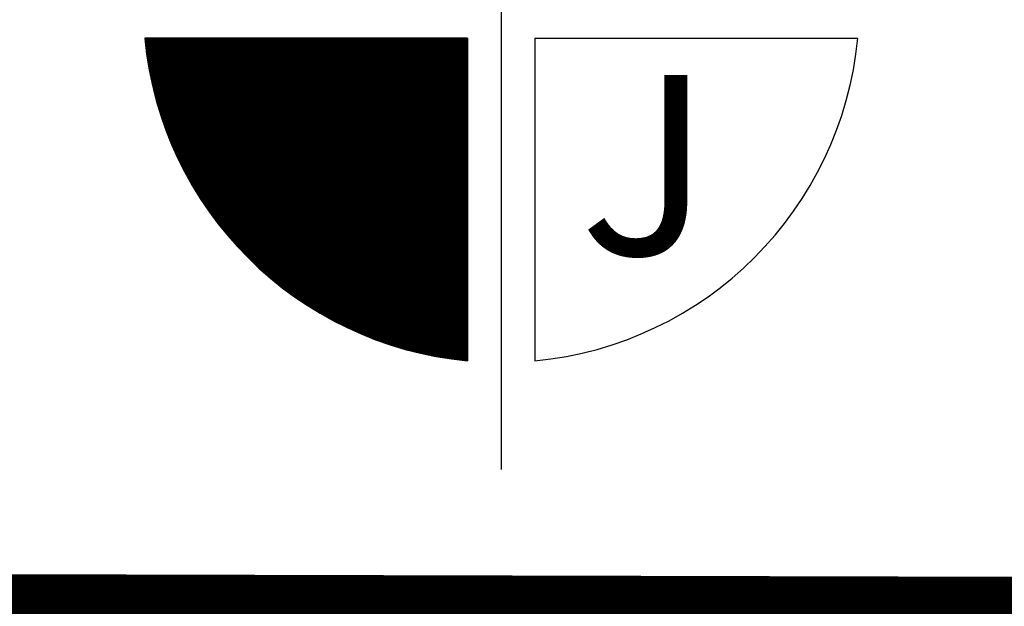
# Model space of a CAD drawing. Extents: x 6792 to 7980, y 6690 to 8632.
# Drawn here: x 7439 to 7504, y 6992 to 7031 of the extents above; entities that cross this region are included whole.
import ezdxf
from ezdxf.enums import TextEntityAlignment as Align

# ---------------------------------------------------------------- set-up
doc = ezdxf.new("R2010")
doc.units = 0
doc.header["$LTSCALE"] = 15
doc.layers.get('0').update_dxf_attribs({"linetype": 'CONTINUOUS'})
for name, color, linetype in [('BORDER', 7, 'CONTINUOUS'), ('BOUNDARY', 7, 'CONTINUOUS'), ('DTMINFO', 4, 'CONTINUOUS')]:
    doc.layers.add(name, color=color, linetype=linetype)
doc.styles.get("Standard").update_dxf_attribs({"font": 'romans.shx'})

# ---------------------------------------------------------------- blocks, each defined once
blk = doc.blocks.new('*X')
at = {"color": 0}
for p, q in [((-3.764, 89.026), (-3.759, 89.032)), ((-3.763, 89.01), (-3.741, 89.032)), ((-3.761, 88.994), (-3.723, 89.032)), ((-3.759, 88.978), (-3.705, 89.032)), ((-3.758, 88.962), (-3.688, 89.032)), ((-3.756, 88.946), (-3.67, 89.032)), ((-3.754, 88.93), (-3.652, 89.032)), ((-3.753, 88.914), (-3.635, 89.032)), ((-3.751, 88.898), (-3.617, 89.032)), ((-3.749, 88.882), (-3.599, 89.032)), ((-3.747, 88.866), (-3.582, 89.032)), ((-3.745, 88.85), (-3.564, 89.032)), ((-3.744, 88.834), (-3.546, 89.032)), ((-3.742, 88.819), (-3.529, 89.032)), ((-3.74, 88.803), (-3.511, 89.032)), ((-3.738, 88.787), (-3.493, 89.032)), ((-3.736, 88.771), (-3.476, 89.032)), ((-3.734, 88.756), (-3.458, 89.032)), ((-3.732, 88.74), (-3.44, 89.032)), ((-3.73, 88.725), (-3.423, 89.032)), ((-3.728, 88.709), (-3.405, 89.032)), ((-3.725, 88.693), (-3.387, 89.032)), ((-3.723, 88.678), (-3.37, 89.032)), ((-3.721, 88.662), (-3.352, 89.032)), ((-3.719, 88.647), (-3.334, 89.032)), ((-3.717, 88.632), (-3.317, 89.032)), ((-3.714, 88.616), (-3.299, 89.032)), ((-3.712, 88.601), (-3.281, 89.032)), ((-3.71, 88.585), (-3.264, 89.032)), ((-3.707, 88.57), (-3.246, 89.032)), ((-3.705, 88.555), (-3.228, 89.032)), ((-3.703, 88.539), (-3.211, 89.032)), ((-3.7, 88.524), (-3.193, 89.032)), ((-3.698, 88.509), (-3.175, 89.032)), ((-3.695, 88.494), (-3.157, 89.032)), ((-3.693, 88.479), (-3.14, 89.032)), ((-3.69, 88.463), (-3.122, 89.032)), ((-3.688, 88.448), (-3.104, 89.032)), ((-3.685, 88.433), (-3.087, 89.032)), ((-3.682, 88.418), (-3.069, 89.032)), ((-3.68, 88.403), (-3.051, 89.032)), ((-3.677, 88.388), (-3.034, 89.032)), ((-3.675, 88.373), (-3.016, 89.032)), ((-3.672, 88.358), (-2.998, 89.032)), ((-3.669, 88.343), (-2.981, 89.032)), ((-3.666, 88.328), (-2.963, 89.032)), ((-3.664, 88.313), (-2.945, 89.032)), ((-3.661, 88.298), (-2.928, 89.032)), ((-3.658, 88.284), (-2.91, 89.032)), ((-3.655, 88.269), (-2.892, 89.032)), ((-3.652, 88.254), (-2.875, 89.032)), ((-3.649, 88.239), (-2.857, 89.032)), ((-3.646, 88.224), (-2.839, 89.032)), ((-3.643, 88.21), (-2.822, 89.032)), ((-3.64, 88.195), (-2.804, 89.032)), ((-3.637, 88.18), (-2.786, 89.032)), ((-3.634, 88.166), (-2.769, 89.032)), ((-3.631, 88.151), (-2.751, 89.032)), ((-3.628, 88.136), (-2.733, 89.032)), ((-3.625, 88.122), (-2.716, 89.032)), ((-3.622, 88.107), (-2.698, 89.032)), ((-3.619, 88.093), (-2.68, 89.032)), ((-3.616, 88.078), (-2.662, 89.032)), ((-3.613, 88.064), (-2.645, 89.032)), ((-3.609, 88.049), (-2.627, 89.032)), ((-3.606, 88.035), (-2.609, 89.032)), ((-3.603, 88.02), (-2.592, 89.032)), ((-3.6, 88.006), (-2.574, 89.032)), ((-3.596, 87.992), (-2.556, 89.032)), ((-3.593, 87.977), (-2.539, 89.032)), ((-3.59, 87.963), (-2.521, 89.032)), ((-3.586, 87.949), (-2.503, 89.032)), ((-3.583, 87.934), (-2.486, 89.032)), ((-3.579, 87.92), (-2.468, 89.032)), ((-3.576, 87.906), (-2.45, 89.032)), ((-3.573, 87.892), (-2.433, 89.032)), ((-3.569, 87.878), (-2.415, 89.032)), ((-3.566, 87.863), (-2.397, 89.032)), ((-3.562, 87.849), (-2.38, 89.032)), ((-3.559, 87.835), (-2.362, 89.032)), ((-3.555, 87.821), (-2.344, 89.032)), ((-3.551, 87.807), (-2.327, 89.032)), ((-3.548, 87.793), (-2.309, 89.032)), ((-3.544, 87.779), (-2.291, 89.032)), ((-3.54, 87.765), (-2.274, 89.032)), ((-3.537, 87.751), (-2.256, 89.032)), ((-3.533, 87.737), (-2.238, 89.032)), ((-3.529, 87.723), (-2.221, 89.032)), ((-3.526, 87.709), (-2.203, 89.032)), ((-3.522, 87.695), (-2.185, 89.032)), ((-3.518, 87.681), (-2.168, 89.032)), ((-3.514, 87.667), (-2.15, 89.032)), ((-3.51, 87.653), (-2.132, 89.032)), ((-3.507, 87.64), (-2.114, 89.032)), ((-3.503, 87.626), (-2.097, 89.032)), ((-3.499, 87.612), (-2.079, 89.032)), ((-3.495, 87.598), (-2.061, 89.032)), ((-3.491, 87.584), (-2.044, 89.032)), ((-3.487, 87.571), (-2.026, 89.032)), ((-3.483, 87.557), (-2.008, 89.032)), ((-3.479, 87.543), (-1.991, 89.032)), ((-3.475, 87.53), (-1.973, 89.032)), ((-3.471, 87.516), (-1.955, 89.032)), ((-3.467, 87.502), (-1.938, 89.032)), ((-3.463, 87.489), (-1.92, 89.032)), ((-3.459, 87.475), (-1.902, 89.032)), ((-3.455, 87.462), (-1.885, 89.032)), ((-3.451, 87.448), (-1.867, 89.032)), ((-3.446, 87.435), (-1.849, 89.032)), ((-3.442, 87.421), (-1.832, 89.032)), ((-3.438, 87.408), (-1.814, 89.032)), ((-3.434, 87.394), (-1.796, 89.032)), ((-3.43, 87.381), (-1.779, 89.032)), ((-3.425, 87.367), (-1.761, 89.032)), ((-3.421, 87.354), (-1.743, 89.032)), ((-3.417, 87.34), (-1.726, 89.032)), ((-3.412, 87.327), (-1.708, 89.032)), ((-3.408, 87.314), (-1.69, 89.032)), ((-3.404, 87.3), (-1.673, 89.032)), ((-3.399, 87.287), (-1.655, 89.032)), ((-3.395, 87.274), (-1.637, 89.032)), ((-3.39, 87.261), (-1.62, 89.032)), ((-3.386, 87.247), (-1.602, 89.032)), ((-3.382, 87.234), (-1.584, 89.032)), ((-3.377, 87.221), (-1.566, 89.032)), ((-3.373, 87.208), (-1.549, 89.032)), ((-3.368, 87.195), (-1.531, 89.032)), ((-3.364, 87.181), (-1.513, 89.032)), ((-3.359, 87.168), (-1.496, 89.032)), ((-3.354, 87.155), (-1.478, 89.032)), ((-3.35, 87.142), (-1.46, 89.032)), ((-3.345, 87.129), (-1.443, 89.032)), ((-3.341, 87.116), (-1.425, 89.032)), ((-3.336, 87.103), (-1.407, 89.032)), ((-3.331, 87.09), (-1.39, 89.032)), ((-3.327, 87.077), (-1.372, 89.032)), ((-3.322, 87.064), (-1.354, 89.032)), ((-3.317, 87.051), (-1.337, 89.032)), ((-3.313, 87.038), (-1.319, 89.032)), ((-3.308, 87.025), (-1.301, 89.032)), ((-3.303, 87.012), (-1.284, 89.032)), ((-3.298, 86.999), (-1.266, 89.032)), ((-3.293, 86.986), (-1.248, 89.032)), ((-3.289, 86.974), (-1.231, 89.032)), ((-3.284, 86.961), (-1.213, 89.032)), ((-3.279, 86.948), (-1.195, 89.032)), ((-3.274, 86.935), (-1.178, 89.032)), ((-3.269, 86.922), (-1.16, 89.032)), ((-3.264, 86.91), (-1.142, 89.032)), ((-3.259, 86.897), (-1.125, 89.032)), ((-3.254, 86.884), (-1.107, 89.032)), ((-3.249, 86.871), (-1.089, 89.032)), ((-3.244, 86.859), (-1.072, 89.032)), ((-3.239, 86.846), (-1.054, 89.032)), ((-3.234, 86.833), (-1.036, 89.032)), ((-3.229, 86.821), (-1.018, 89.032)), ((-3.224, 86.808), (-1.001, 89.032)), ((-3.219, 86.796), (-0.983, 89.032)), ((-3.214, 86.783), (-0.965, 89.032)), ((-3.209, 86.77), (-0.948, 89.032)), ((-3.204, 86.758), (-0.93, 89.032)), ((-3.199, 86.745), (-0.912, 89.032)), ((-3.193, 86.733), (-0.895, 89.032)), ((-3.188, 86.72), (-0.877, 89.032)), ((-3.183, 86.708), (-0.859, 89.032)), ((-3.178, 86.695), (-0.842, 89.032)), ((-3.173, 86.683), (-0.824, 89.032)), ((-3.167, 86.671), (-0.806, 89.032)), ((-3.162, 86.658), (-0.789, 89.032)), ((-3.157, 86.646), (-0.771, 89.032)), ((-3.151, 86.633), (-0.753, 89.032)), ((-3.146, 86.621), (-0.736, 89.032)), ((-3.141, 86.609), (-0.718, 89.032)), ((-3.135, 86.596), (-0.7, 89.032)), ((-3.13, 86.584), (-0.683, 89.032)), ((-3.125, 86.572), (-0.665, 89.032)), ((-3.119, 86.56), (-0.647, 89.032)), ((-3.114, 86.547), (-0.63, 89.032)), ((-3.108, 86.535), (-0.612, 89.032)), ((-3.103, 86.523), (-0.594, 89.032)), ((-3.097, 86.511), (-0.577, 89.032)), ((-3.092, 86.499), (-0.559, 89.032)), ((-3.086, 86.486), (-0.541, 89.032)), ((-3.081, 86.474), (-0.523, 89.032)), ((-3.075, 86.462), (-0.506, 89.032)), ((-3.07, 86.45), (-0.488, 89.032)), ((-3.064, 86.438), (-0.47, 89.032)), ((-3.059, 86.426), (-0.453, 89.032)), ((-3.053, 86.414), (-0.435, 89.032)), ((-3.047, 86.402), (-0.417, 89.032)), ((-3.042, 86.39), (-0.4, 89.032)), ((-3.036, 86.378), (-0.382, 89.032)), ((-3.03, 86.366), (-0.364, 89.032)), ((-3.025, 86.354), (-0.347, 89.032)), ((-3.019, 86.342), (-0.329, 89.032)), ((-3.013, 86.33), (-0.311, 89.032)), ((-3.007, 86.318), (-0.294, 89.032)), ((-3.002, 86.306), (-0.276, 89.032)), ((-2.996, 86.294), (-0.258, 89.032)), ((-2.99, 86.282), (-0.241, 89.032)), ((-2.984, 86.27), (-0.223, 89.032)), ((-2.978, 86.259), (-0.205, 89.032)), ((-2.973, 86.247), (-0.188, 89.032)), ((-2.967, 86.235), (-0.17, 89.032)), ((-2.961, 86.223), (-0.152, 89.032)), ((-2.955, 86.211), (-0.135, 89.032)), ((-2.949, 86.2), (-0.117, 89.032)), ((-2.943, 86.188), (-0.099, 89.032)), ((-2.937, 86.176), (-0.082, 89.032)), ((-2.931, 86.164), (-0.064, 89.032)), ((-2.925, 86.153), (-0.046, 89.032)), ((-2.919, 86.141), (-0.029, 89.032)), ((-2.913, 86.129), (-0.011, 89.032)), ((-2.907, 86.118), (0.007, 89.032)), ((-2.901, 86.106), (0.025, 89.032)), ((-2.895, 86.094), (0.042, 89.032)), ((-2.889, 86.083), (0.06, 89.032)), ((-2.883, 86.071), (0.078, 89.032)), ((-2.877, 86.06), (0.095, 89.032)), ((-2.871, 86.048), (0.113, 89.032)), ((-2.864, 86.037), (0.131, 89.032)), ((-2.858, 86.025), (0.148, 89.032)), ((-2.852, 86.013), (0.166, 89.032)), ((-2.846, 86.002), (0.184, 89.032)), ((-2.84, 85.991), (0.201, 89.032)), ((-2.834, 85.979), (0.219, 89.032)), ((-2.827, 85.968), (0.237, 89.032)), ((-2.821, 85.956), (0.254, 89.032)), ((-2.815, 85.945), (0.272, 89.032)), ((-2.809, 85.933), (0.29, 89.032)), ((-2.802, 85.922), (0.307, 89.032)), ((-2.796, 85.911), (0.325, 89.032)), ((-2.79, 85.899), (0.343, 89.032)), ((-2.783, 85.888), (0.36, 89.032)), ((-2.777, 85.877), (0.378, 89.032)), ((-2.771, 85.865), (0.396, 89.032)), ((-2.764, 85.854), (0.413, 89.032)), ((-2.758, 85.843), (0.431, 89.032)), ((-2.751, 85.831), (0.449, 89.032)), ((-2.745, 85.82), (0.466, 89.032)), ((-2.738, 85.809), (0.484, 89.032)), ((-2.732, 85.798), (0.502, 89.032)), ((-2.725, 85.787), (0.519, 89.032)), ((-2.719, 85.775), (0.537, 89.032)), ((-2.712, 85.764), (0.555, 89.032)), ((-2.706, 85.753), (0.573, 89.032)), ((-2.699, 85.742), (0.59, 89.032)), ((-2.693, 85.731), (0.608, 89.032)), ((-2.686, 85.72), (0.626, 89.032)), ((-2.68, 85.709), (0.643, 89.032)), ((-2.673, 85.698), (0.661, 89.032)), ((-2.666, 85.687), (0.679, 89.032)), ((-2.66, 85.675), (0.696, 89.032)), ((-2.653, 85.664), (0.714, 89.032)), ((-2.647, 85.653), (0.732, 89.032)), ((-2.64, 85.642), (0.749, 89.032)), ((-2.633, 85.631), (0.767, 89.032)), ((-2.626, 85.62), (0.785, 89.032)), ((-2.62, 85.61), (0.802, 89.032)), ((-2.613, 85.599), (0.82, 89.032)), ((-2.606, 85.588), (0.838, 89.032)), ((-2.599, 85.577), (0.855, 89.032)), ((-2.593, 85.566), (0.873, 89.032)), ((-2.586, 85.555), (0.891, 89.032)), ((-2.579, 85.544), (0.908, 89.032)), ((-2.572, 85.533), (0.926, 89.032)), ((-2.565, 85.522), (0.944, 89.032)), ((-2.559, 85.512), (0.961, 89.032)), ((-2.552, 85.501), (0.979, 89.032)), ((-2.545, 85.49), (0.997, 89.032)), ((-2.538, 85.479), (1.014, 89.032)), ((-2.531, 85.469), (1.032, 89.032)), ((-2.524, 85.458), (1.05, 89.032)), ((-2.517, 85.447), (1.067, 89.032)), ((-2.51, 85.436), (1.085, 89.032)), ((-2.503, 85.426), (1.103, 89.032)), ((-2.496, 85.415), (1.121, 89.032)), ((-2.489, 85.404), (1.138, 89.032)), ((-2.482, 85.394), (1.156, 89.032)), ((-2.475, 85.383), (1.174, 89.032)), ((-2.468, 85.372), (1.191, 89.032)), ((-2.461, 85.362), (1.209, 89.032)), ((-2.454, 85.351), (1.227, 89.032)), ((-2.447, 85.341), (1.244, 89.032)), ((-2.44, 85.33), (1.262, 89.032)), ((-2.433, 85.319), (1.28, 89.032)), ((-2.425, 85.309), (1.297, 89.032)), ((-2.418, 85.298), (1.315, 89.032)), ((-2.411, 85.288), (1.333, 89.032)), ((-2.404, 85.277), (1.35, 89.032)), ((-2.397, 85.267), (1.368, 89.032)), ((-2.389, 85.256), (1.386, 89.032)), ((-2.382, 85.246), (1.403, 89.032)), ((-2.375, 85.236), (1.421, 89.032)), ((-2.368, 85.225), (1.439, 89.032)), ((-2.36, 85.215), (1.456, 89.032)), ((-2.353, 85.204), (1.474, 89.032)), ((-2.346, 85.194), (1.492, 89.032)), ((-2.339, 85.184), (1.509, 89.032)), ((-2.331, 85.173), (1.527, 89.032)), ((-2.324, 85.163), (1.545, 89.032)), ((-2.317, 85.153), (1.562, 89.032)), ((-2.309, 85.142), (1.58, 89.032)), ((-2.302, 85.132), (1.598, 89.032)), ((-2.294, 85.122), (1.616, 89.032)), ((-2.287, 85.111), (1.633, 89.032)), ((-2.279, 85.101), (1.651, 89.032)), ((-2.272, 85.091), (1.669, 89.032)), ((-2.265, 85.081), (1.686, 89.032)), ((-2.257, 85.071), (1.704, 89.032)), ((-2.25, 85.06), (1.722, 89.032)), ((-2.242, 85.05), (1.739, 89.032)), ((-2.235, 85.04), (1.757, 89.032)), ((-2.227, 85.03), (1.775, 89.032)), ((-2.22, 85.02), (1.792, 89.032)), ((-2.212, 85.01), (1.81, 89.032)), ((-2.204, 85), (1.828, 89.032)), ((-2.197, 84.989), (1.845, 89.032)), ((-2.189, 84.979), (1.863, 89.032)), ((-2.182, 84.969), (1.881, 89.032)), ((-2.174, 84.959), (1.898, 89.032)), ((-2.166, 84.949), (1.916, 89.032)), ((-2.159, 84.939), (1.934, 89.032)), ((-2.151, 84.929), (1.951, 89.032)), ((-2.143, 84.919), (1.969, 89.032)), ((-2.136, 84.909), (1.987, 89.032)), ((-2.128, 84.899), (2.004, 89.032)), ((-2.12, 84.889), (2.022, 89.032)), ((-2.112, 84.879), (2.04, 89.032)), ((-2.105, 84.87), (2.057, 89.032)), ((-2.097, 84.86), (2.075, 89.032)), ((-2.089, 84.85), (2.093, 89.032)), ((-2.081, 84.84), (2.11, 89.032)), ((-2.073, 84.83), (2.128, 89.032)), ((-2.066, 84.82), (2.146, 89.032)), ((-2.058, 84.81), (2.164, 89.032)), ((-2.05, 84.8), (2.181, 89.032)), ((-2.042, 84.791), (2.199, 89.032)), ((-2.034, 84.781), (2.217, 89.032)), ((-2.026, 84.771), (2.234, 89.032)), ((-2.018, 84.761), (2.252, 89.032)), ((-2.01, 84.752), (2.27, 89.032)), ((-2.002, 84.742), (2.287, 89.032)), ((-1.994, 84.732), (2.305, 89.032)), ((-1.987, 84.722), (2.323, 89.032)), ((-1.979, 84.713), (2.34, 89.032)), ((-1.971, 84.703), (2.358, 89.032)), ((-1.963, 84.693), (2.376, 89.032)), ((-1.954, 84.684), (2.393, 89.032)), ((-1.946, 84.674), (2.411, 89.032)), ((-1.938, 84.665), (2.429, 89.032)), ((-1.93, 84.655), (2.446, 89.032)), ((-1.922, 84.645), (2.464, 89.032)), ((-1.914, 84.636), (2.482, 89.032)), ((-1.906, 84.626), (2.499, 89.032)), ((-1.898, 84.617), (2.517, 89.032)), ((-1.89, 84.607), (2.535, 89.032)), ((-1.882, 84.598), (2.552, 89.032)), ((-1.873, 84.588), (2.57, 89.032)), ((-1.865, 84.579), (2.588, 89.032)), ((-1.857, 84.569), (2.605, 89.032)), ((-1.849, 84.56), (2.623, 89.032)), ((-1.841, 84.55), (2.641, 89.032)), ((-1.832, 84.541), (2.658, 89.032)), ((-1.824, 84.531), (2.676, 89.032)), ((-1.816, 84.522), (2.694, 89.032)), ((-1.808, 84.512), (2.712, 89.032)), ((-1.799, 84.503), (2.729, 89.032)), ((-1.791, 84.494), (2.747, 89.032)), ((-1.783, 84.484), (2.765, 89.032)), ((-1.774, 84.475), (2.782, 89.032)), ((-1.766, 84.466), (2.8, 89.032)), ((-1.758, 84.456), (2.818, 89.032)), ((-1.749, 84.447), (2.835, 89.032)), ((-1.741, 84.438), (2.853, 89.032)), ((-1.732, 84.429), (2.871, 89.032)), ((-1.724, 84.419), (2.888, 89.032)), ((-1.716, 84.41), (2.906, 89.032)), ((-1.707, 84.401), (2.924, 89.032)), ((-1.699, 84.392), (2.941, 89.032)), ((-1.69, 84.382), (2.959, 89.032)), ((-1.682, 84.373), (2.977, 89.032)), ((-1.673, 84.364), (2.994, 89.032)), ((-1.665, 84.355), (3.012, 89.032)), ((-1.656, 84.346), (3.03, 89.032)), ((-1.648, 84.337), (3.047, 89.032)), ((-1.639, 84.327), (3.065, 89.032)), ((-1.631, 84.318), (3.083, 89.032)), ((-1.622, 84.309), (3.1, 89.032)), ((-1.613, 84.3), (3.118, 89.032)), ((-1.605, 84.291), (3.136, 89.032)), ((-1.596, 84.282), (3.153, 89.032)), ((-1.587, 84.273), (3.171, 89.032)), ((-1.579, 84.264), (3.189, 89.032)), ((-1.57, 84.255), (3.206, 89.032)), ((-1.561, 84.246), (3.224, 89.032)), ((-1.553, 84.237), (3.242, 89.032)), ((-1.544, 84.228), (3.26, 89.032)), ((-1.535, 84.219), (3.277, 89.032)), ((-1.527, 84.21), (3.295, 89.032)), ((-1.518, 84.201), (3.313, 89.032)), ((-1.509, 84.192), (3.33, 89.032)), ((-1.5, 84.183), (3.348, 89.032)), ((-1.491, 84.175), (3.366, 89.032)), ((-1.483, 84.166), (3.383, 89.032)), ((-1.474, 84.157), (3.401, 89.032)), ((-1.465, 84.148), (3.413, 89.026)), ((-1.456, 84.139), (3.413, 89.009)), ((-1.447, 84.13), (3.413, 88.991)), ((-1.438, 84.122), (3.413, 88.973)), ((-1.43, 84.113), (3.413, 88.956)), ((-1.421, 84.104), (3.413, 88.938)), ((-1.412, 84.095), (3.413, 88.92)), ((-1.403, 84.086), (3.413, 88.903)), ((-1.394, 84.078), (3.413, 88.885)), ((-1.385, 84.069), (3.413, 88.867)), ((-1.376, 84.06), (3.413, 88.849)), ((-1.367, 84.052), (3.413, 88.832)), ((-1.358, 84.043), (3.413, 88.814)), ((-1.349, 84.034), (3.413, 88.796)), ((-1.34, 84.026), (3.413, 88.779)), ((-1.331, 84.017), (3.413, 88.761)), ((-1.322, 84.008), (3.413, 88.743)), ((-1.313, 84), (3.413, 88.726)), ((-1.304, 83.991), (3.413, 88.708)), ((-1.294, 83.983), (3.413, 88.69)), ((-1.285, 83.974), (3.413, 88.673)), ((-1.276, 83.965), (3.413, 88.655)), ((-1.267, 83.957), (3.413, 88.637)), ((-1.258, 83.948), (3.413, 88.62)), ((-1.249, 83.94), (3.413, 88.602)), ((-1.24, 83.931), (3.413, 88.584)), ((-1.23, 83.923), (3.413, 88.567)), ((-1.221, 83.914), (3.413, 88.549)), ((-1.212, 83.906), (3.413, 88.531)), ((-1.203, 83.898), (3.413, 88.514)), ((-1.193, 83.889), (3.413, 88.496)), ((-1.184, 83.881), (3.413, 88.478)), ((-1.175, 83.872), (3.413, 88.461)), ((-1.166, 83.864), (3.413, 88.443)), ((-1.156, 83.856), (3.413, 88.425)), ((-1.147, 83.847), (3.413, 88.408)), ((-1.138, 83.839), (3.413, 88.39)), ((-1.128, 83.831), (3.413, 88.372)), ((-1.119, 83.822), (3.413, 88.354)), ((-1.11, 83.814), (3.413, 88.337)), ((-1.1, 83.806), (3.413, 88.319)), ((-1.091, 83.797), (3.413, 88.301)), ((-1.081, 83.789), (3.413, 88.284)), ((-1.072, 83.781), (3.413, 88.266)), ((-1.062, 83.773), (3.413, 88.248)), ((-1.053, 83.764), (3.413, 88.231)), ((-1.044, 83.756), (3.413, 88.213)), ((-1.034, 83.748), (3.413, 88.195)), ((-1.025, 83.74), (3.413, 88.178)), ((-1.015, 83.732), (3.413, 88.16)), ((-1.005, 83.724), (3.413, 88.142)), ((-0.996, 83.715), (3.413, 88.125)), ((-0.986, 83.707), (3.413, 88.107)), ((-0.977, 83.699), (3.413, 88.089)), ((-0.967, 83.691), (3.413, 88.072)), ((-0.958, 83.683), (3.413, 88.054)), ((-0.948, 83.675), (3.413, 88.036)), ((-0.938, 83.667), (3.413, 88.019)), ((-0.929, 83.659), (3.413, 88.001)), ((-0.919, 83.651), (3.413, 87.983)), ((-0.909, 83.643), (3.413, 87.966)), ((-0.9, 83.635), (3.413, 87.948)), ((-0.89, 83.627), (3.413, 87.93)), ((-0.88, 83.619), (3.413, 87.913)), ((-0.871, 83.611), (3.413, 87.895)), ((-0.861, 83.603), (3.413, 87.877)), ((-0.851, 83.595), (3.413, 87.86)), ((-0.841, 83.587), (3.413, 87.842)), ((-0.831, 83.579), (3.413, 87.824)), ((-0.822, 83.572), (3.413, 87.806)), ((-0.812, 83.564), (3.413, 87.789)), ((-0.802, 83.556), (3.413, 87.771)), ((-0.792, 83.548), (3.413, 87.753)), ((-0.782, 83.54), (3.413, 87.736)), ((-0.772, 83.532), (3.413, 87.718)), ((-0.763, 83.525), (3.413, 87.7)), ((-0.753, 83.517), (3.413, 87.683)), ((-0.743, 83.509), (3.413, 87.665)), ((-0.733, 83.501), (3.413, 87.647)), ((-0.723, 83.493), (3.413, 87.63)), ((-0.713, 83.486), (3.413, 87.612)), ((-0.703, 83.478), (3.413, 87.594)), ((-0.693, 83.47), (3.413, 87.577)), ((-0.683, 83.463), (3.413, 87.559)), ((-0.673, 83.455), (3.413, 87.541)), ((-0.663, 83.447), (3.413, 87.524)), ((-0.653, 83.44), (3.413, 87.506)), ((-0.643, 83.432), (3.413, 87.488)), ((-0.633, 83.424), (3.413, 87.471)), ((-0.623, 83.417), (3.413, 87.453)), ((-0.613, 83.409), (3.413, 87.435)), ((-0.603, 83.402), (3.413, 87.418)), ((-0.592, 83.394), (3.413, 87.4)), ((-0.582, 83.387), (3.413, 87.382)), ((-0.572, 83.379), (3.413, 87.365)), ((-0.562, 83.372), (3.413, 87.347)), ((-0.552, 83.364), (3.413, 87.329)), ((-0.542, 83.357), (3.413, 87.312)), ((-0.531, 83.349), (3.413, 87.294)), ((-0.521, 83.342), (3.413, 87.276)), ((-0.511, 83.334), (3.413, 87.258)), ((-0.501, 83.327), (3.413, 87.241)), ((-0.49, 83.319), (3.413, 87.223)), ((-0.48, 83.312), (3.413, 87.205)), ((-0.47, 83.305), (3.413, 87.188)), ((-0.459, 83.297), (3.413, 87.17)), ((-0.449, 83.29), (3.413, 87.152)), ((-0.439, 83.283), (3.413, 87.135)), ((-0.428, 83.275), (3.413, 87.117)), ((-0.418, 83.268), (3.413, 87.099)), ((-0.408, 83.261), (3.413, 87.082)), ((-0.397, 83.253), (3.413, 87.064)), ((-0.387, 83.246), (3.413, 87.046)), ((-0.376, 83.239), (3.413, 87.029)), ((-0.366, 83.232), (3.413, 87.011)), ((-0.356, 83.224), (3.413, 86.993)), ((-0.345, 83.217), (3.413, 86.976)), ((-0.335, 83.21), (3.413, 86.958)), ((-0.324, 83.203), (3.413, 86.94)), ((-0.314, 83.196), (3.413, 86.923)), ((-0.303, 83.189), (3.413, 86.905)), ((-0.292, 83.181), (3.413, 86.887)), ((-0.282, 83.174), (3.413, 86.87)), ((-0.271, 83.167), (3.413, 86.852)), ((-0.261, 83.16), (3.413, 86.834)), ((-0.25, 83.153), (3.413, 86.817)), ((-0.24, 83.146), (3.413, 86.799)), ((-0.229, 83.139), (3.413, 86.781)), ((-0.218, 83.132), (3.413, 86.764)), ((-0.208, 83.125), (3.413, 86.746)), ((-0.197, 83.118), (3.413, 86.728)), ((-0.186, 83.111), (3.413, 86.71)), ((-0.175, 83.104), (3.413, 86.693)), ((-0.165, 83.097), (3.413, 86.675)), ((-0.154, 83.09), (3.413, 86.657)), ((-0.143, 83.083), (3.413, 86.64)), ((-0.133, 83.076), (3.413, 86.622)), ((-0.122, 83.069), (3.413, 86.604)), ((-0.111, 83.062), (3.413, 86.587)), ((-0.1, 83.056), (3.413, 86.569)), ((-0.089, 83.049), (3.413, 86.551)), ((-0.078, 83.042), (3.413, 86.534)), ((-0.068, 83.035), (3.413, 86.516)), ((-0.057, 83.028), (3.413, 86.498)), ((-0.046, 83.022), (3.413, 86.481)), ((-0.035, 83.015), (3.413, 86.463)), ((-0.024, 83.008), (3.413, 86.445)), ((-0.013, 83.001), (3.413, 86.428)), ((-0.002, 82.995), (3.413, 86.41)), ((0.009, 82.988), (3.413, 86.392)), ((0.02, 82.981), (3.413, 86.375)), ((0.031, 82.974), (3.413, 86.357)), ((0.042, 82.968), (3.413, 86.339)), ((0.053, 82.961), (3.413, 86.322)), ((0.064, 82.954), (3.413, 86.304)), ((0.075, 82.948), (3.413, 86.286)), ((0.086, 82.941), (3.413, 86.269)), ((0.097, 82.935), (3.413, 86.251)), ((0.108, 82.928), (3.413, 86.233)), ((0.119, 82.921), (3.413, 86.216)), ((0.13, 82.915), (3.413, 86.198)), ((0.142, 82.908), (3.413, 86.18)), ((0.153, 82.902), (3.413, 86.162)), ((0.164, 82.895), (3.413, 86.145)), ((0.175, 82.889), (3.413, 86.127)), ((0.186, 82.882), (3.413, 86.109)), ((0.197, 82.876), (3.413, 86.092)), ((0.209, 82.87), (3.413, 86.074)), ((0.22, 82.863), (3.413, 86.056)), ((0.231, 82.857), (3.413, 86.039)), ((0.243, 82.85), (3.413, 86.021)), ((0.254, 82.844), (3.413, 86.003)), ((0.265, 82.838), (3.413, 85.986)), ((0.276, 82.831), (3.413, 85.968)), ((0.288, 82.825), (3.413, 85.95)), ((0.299, 82.819), (3.413, 85.933)), ((0.311, 82.812), (3.413, 85.915)), ((0.322, 82.806), (3.413, 85.897)), ((0.333, 82.8), (3.413, 85.88)), ((0.345, 82.793), (3.413, 85.862)), ((0.356, 82.787), (3.413, 85.844)), ((0.368, 82.781), (3.413, 85.827)), ((0.379, 82.775), (3.413, 85.809)), ((0.391, 82.769), (3.413, 85.791)), ((0.402, 82.762), (3.413, 85.774)), ((0.414, 82.756), (3.413, 85.756)), ((0.425, 82.75), (3.413, 85.738)), ((0.437, 82.744), (3.413, 85.721)), ((0.448, 82.738), (3.413, 85.703)), ((0.46, 82.732), (3.413, 85.685)), ((0.471, 82.726), (3.413, 85.667)), ((0.483, 82.72), (3.413, 85.65)), ((0.495, 82.714), (3.413, 85.632)), ((0.506, 82.708), (3.413, 85.614)), ((0.518, 82.702), (3.413, 85.597)), ((0.53, 82.696), (3.413, 85.579)), ((0.541, 82.69), (3.413, 85.561)), ((0.553, 82.684), (3.413, 85.544)), ((0.565, 82.678), (3.413, 85.526)), ((0.577, 82.672), (3.413, 85.508)), ((0.588, 82.666), (3.413, 85.491)), ((0.6, 82.66), (3.413, 85.473)), ((0.612, 82.654), (3.413, 85.455)), ((0.624, 82.648), (3.413, 85.438)), ((0.636, 82.642), (3.413, 85.42)), ((0.647, 82.636), (3.413, 85.402)), ((0.659, 82.631), (3.413, 85.385)), ((0.671, 82.625), (3.413, 85.367)), ((0.683, 82.619), (3.413, 85.349)), ((0.695, 82.613), (3.413, 85.332)), ((0.707, 82.607), (3.413, 85.314)), ((0.719, 82.602), (3.413, 85.296)), ((0.731, 82.596), (3.413, 85.279)), ((0.743, 82.59), (3.413, 85.261)), ((0.755, 82.585), (3.413, 85.243)), ((0.767, 82.579), (3.413, 85.226)), ((0.779, 82.573), (3.413, 85.208)), ((0.791, 82.568), (3.413, 85.19)), ((0.803, 82.562), (3.413, 85.173)), ((0.815, 82.556), (3.413, 85.155)), ((0.827, 82.551), (3.413, 85.137)), ((0.839, 82.545), (3.413, 85.119)), ((0.851, 82.54), (3.413, 85.102)), ((0.863, 82.534), (3.413, 85.084)), ((0.875, 82.529), (3.413, 85.066)), ((0.888, 82.523), (3.413, 85.049)), ((0.9, 82.518), (3.413, 85.031)), ((0.912, 82.512), (3.413, 85.013)), ((0.924, 82.507), (3.413, 84.996)), ((0.936, 82.501), (3.413, 84.978)), ((0.949, 82.496), (3.413, 84.96)), ((0.961, 82.49), (3.413, 84.943)), ((0.973, 82.485), (3.413, 84.925)), ((0.986, 82.48), (3.413, 84.907)), ((0.998, 82.474), (3.413, 84.89)), ((1.01, 82.469), (3.413, 84.872)), ((1.023, 82.464), (3.413, 84.854)), ((1.035, 82.458), (3.413, 84.837)), ((1.047, 82.453), (3.413, 84.819)), ((1.06, 82.448), (3.413, 84.801)), ((1.072, 82.443), (3.413, 84.784)), ((1.085, 82.437), (3.413, 84.766)), ((1.097, 82.432), (3.413, 84.748)), ((1.11, 82.427), (3.413, 84.731)), ((1.122, 82.422), (3.413, 84.713)), ((1.135, 82.417), (3.413, 84.695)), ((1.147, 82.411), (3.413, 84.678)), ((1.16, 82.406), (3.413, 84.66)), ((1.172, 82.401), (3.413, 84.642)), ((1.185, 82.396), (3.413, 84.625)), ((1.198, 82.391), (3.413, 84.607)), ((1.21, 82.386), (3.413, 84.589)), ((1.223, 82.381), (3.413, 84.571)), ((1.235, 82.376), (3.413, 84.554)), ((1.248, 82.371), (3.413, 84.536)), ((1.261, 82.366), (3.413, 84.518)), ((1.274, 82.361), (3.413, 84.501)), ((1.286, 82.356), (3.413, 84.483)), ((1.299, 82.351), (3.413, 84.465)), ((1.312, 82.346), (3.413, 84.448)), ((1.325, 82.341), (3.413, 84.43)), ((1.337, 82.336), (3.413, 84.412)), ((1.35, 82.332), (3.413, 84.395)), ((1.363, 82.327), (3.413, 84.377)), ((1.376, 82.322), (3.413, 84.359)), ((1.389, 82.317), (3.413, 84.342)), ((1.402, 82.312), (3.413, 84.324)), ((1.415, 82.308), (3.413, 84.306)), ((1.428, 82.303), (3.413, 84.289)), ((1.44, 82.298), (3.413, 84.271)), ((1.453, 82.293), (3.413, 84.253)), ((1.466, 82.289), (3.413, 84.236)), ((1.479, 82.284), (3.413, 84.218)), ((1.492, 82.279), (3.413, 84.2)), ((1.506, 82.275), (3.413, 84.183)), ((1.519, 82.27), (3.413, 84.165)), ((1.532, 82.266), (3.413, 84.147)), ((1.545, 82.261), (3.413, 84.13)), ((1.558, 82.256), (3.413, 84.112)), ((1.571, 82.252), (3.413, 84.094)), ((1.584, 82.247), (3.413, 84.077)), ((1.597, 82.243), (3.413, 84.059)), ((1.611, 82.238), (3.413, 84.041)), ((1.624, 82.234), (3.413, 84.023)), ((1.637, 82.23), (3.413, 84.006)), ((1.65, 82.225), (3.413, 83.988)), ((1.664, 82.221), (3.413, 83.97)), ((1.677, 82.216), (3.413, 83.953)), ((1.69, 82.212), (3.413, 83.935)), ((1.704, 82.208), (3.413, 83.917)), ((1.717, 82.203), (3.413, 83.9)), ((1.73, 82.199), (3.413, 83.882)), ((1.744, 82.195), (3.413, 83.864)), ((1.757, 82.19), (3.413, 83.847)), ((1.77, 82.186), (3.413, 83.829)), ((1.784, 82.182), (3.413, 83.811)), ((1.797, 82.178), (3.413, 83.794)), ((1.811, 82.174), (3.413, 83.776)), ((1.824, 82.169), (3.413, 83.758)), ((1.838, 82.165), (3.413, 83.741)), ((1.852, 82.161), (3.413, 83.723)), ((1.865, 82.157), (3.413, 83.705)), ((1.879, 82.153), (3.413, 83.688)), ((1.892, 82.149), (3.413, 83.67)), ((1.906, 82.145), (3.413, 83.652)), ((1.92, 82.141), (3.413, 83.635)), ((1.933, 82.137), (3.413, 83.617)), ((1.947, 82.133), (3.413, 83.599)), ((1.961, 82.129), (3.413, 83.582)), ((1.974, 82.125), (3.413, 83.564)), ((1.988, 82.121), (3.413, 83.546)), ((2.002, 82.117), (3.413, 83.528)), ((2.016, 82.113), (3.413, 83.511)), ((2.03, 82.109), (3.413, 83.493)), ((2.043, 82.106), (3.413, 83.475)), ((2.057, 82.102), (3.413, 83.458)), ((2.071, 82.098), (3.413, 83.44)), ((2.085, 82.094), (3.413, 83.422)), ((2.099, 82.09), (3.413, 83.405)), ((2.113, 82.087), (3.413, 83.387)), ((2.127, 82.083), (3.413, 83.369)), ((2.141, 82.079), (3.413, 83.352)), ((2.155, 82.076), (3.413, 83.334)), ((2.169, 82.072), (3.413, 83.316)), ((2.183, 82.068), (3.413, 83.299)), ((2.197, 82.065), (3.413, 83.281)), ((2.211, 82.061), (3.413, 83.263)), ((2.225, 82.058), (3.413, 83.246)), ((2.239, 82.054), (3.413, 83.228)), ((2.254, 82.051), (3.413, 83.21)), ((2.268, 82.047), (3.413, 83.193)), ((2.282, 82.044), (3.413, 83.175)), ((2.296, 82.04), (3.413, 83.157)), ((2.31, 82.037), (3.413, 83.14)), ((2.325, 82.033), (3.413, 83.122)), ((2.339, 82.03), (3.413, 83.104)), ((2.353, 82.027), (3.413, 83.087)), ((2.368, 82.023), (3.413, 83.069)), ((2.382, 82.02), (3.413, 83.051)), ((2.396, 82.017), (3.413, 83.034)), ((2.411, 82.013), (3.413, 83.016)), ((2.425, 82.01), (3.413, 82.998)), ((2.44, 82.007), (3.413, 82.98)), ((2.454, 82.004), (3.413, 82.963)), ((2.469, 82.001), (3.413, 82.945)), ((2.483, 81.997), (3.413, 82.927)), ((2.498, 81.994), (3.413, 82.91)), ((2.512, 81.991), (3.413, 82.892)), ((2.527, 81.988), (3.413, 82.874)), ((2.542, 81.985), (3.413, 82.857)), ((2.556, 81.982), (3.413, 82.839)), ((2.571, 81.979), (3.413, 82.821)), ((2.586, 81.976), (3.413, 82.804)), ((2.6, 81.973), (3.413, 82.786)), ((2.615, 81.97), (3.413, 82.768)), ((2.63, 81.967), (3.413, 82.751)), ((2.645, 81.964), (3.413, 82.733)), ((2.659, 81.961), (3.413, 82.715)), ((2.674, 81.959), (3.413, 82.698)), ((2.689, 81.956), (3.413, 82.68)), ((2.704, 81.953), (3.413, 82.662)), ((2.719, 81.95), (3.413, 82.645)), ((2.734, 81.948), (3.413, 82.627)), ((2.749, 81.945), (3.413, 82.609)), ((2.764, 81.942), (3.413, 82.592)), ((2.779, 81.939), (3.413, 82.574)), ((2.794, 81.937), (3.413, 82.556)), ((2.809, 81.934), (3.413, 82.539)), ((2.824, 81.932), (3.413, 82.521)), ((2.839, 81.929), (3.413, 82.503)), ((2.854, 81.927), (3.413, 82.486)), ((2.869, 81.924), (3.413, 82.468)), ((2.885, 81.922), (3.413, 82.45)), ((2.9, 81.919), (3.413, 82.432)), ((2.915, 81.917), (3.413, 82.415)), ((2.93, 81.914), (3.413, 82.397)), ((2.946, 81.912), (3.413, 82.379)), ((2.961, 81.909), (3.413, 82.362)), ((2.976, 81.907), (3.413, 82.344)), ((2.992, 81.905), (3.413, 82.326)), ((3.007, 81.903), (3.413, 82.309)), ((3.023, 81.9), (3.413, 82.291)), ((3.038, 81.898), (3.413, 82.273)), ((3.054, 81.896), (3.413, 82.256)), ((3.069, 81.894), (3.413, 82.238)), ((3.085, 81.892), (3.413, 82.22)), ((3.1, 81.89), (3.413, 82.203)), ((3.116, 81.887), (3.413, 82.185)), ((3.131, 81.885), (3.413, 82.167)), ((3.147, 81.883), (3.413, 82.15)), ((3.163, 81.881), (3.413, 82.132)), ((3.178, 81.879), (3.413, 82.114)), ((3.194, 81.877), (3.413, 82.097)), ((3.21, 81.875), (3.413, 82.079)), ((3.226, 81.874), (3.413, 82.061)), ((3.241, 81.872), (3.413, 82.044)), ((3.257, 81.87), (3.413, 82.026)), ((3.273, 81.868), (3.413, 82.008)), ((3.289, 81.866), (3.413, 81.991)), ((3.305, 81.865), (3.413, 81.973)), ((3.321, 81.863), (3.413, 81.955)), ((3.337, 81.861), (3.413, 81.938)), ((3.353, 81.86), (3.413, 81.92)), ((3.369, 81.858), (3.413, 81.902)), ((3.385, 81.856), (3.413, 81.884)), ((3.401, 81.855), (3.413, 81.867))]:
    blk.add_line(p, q, dxfattribs=at)
blk = doc.blocks.new('B')
at = {"layer": 'BORDER', "color": 0, "const_width": 0.8}
blk.add_lwpolyline([(-286.546, 370.4), (-10.574, 370.4), (-9.599, 9.863), (-287.4, 10.603), (-287.4, 370)], dxfattribs=at)
at = {"layer": 'BORDER', "color": 0}
blk.add_lwpolyline([(-286.546, 370), (-10.973, 370), (-10, 10.264), (-287, 11.002), (-287, 370)], dxfattribs=at)
at = {"layer": 'BOUNDARY', "color": 0}
for p, q in [((-127.315, 20.113), (-127.315, 12.352)), ((-127.878, 19.55), (-133.261, 19.55)), ((-127.878, 19.55), (-127.878, 14.167)), ((-126.753, 19.55), (-126.753, 14.167)), ((-126.753, 19.55), (-121.369, 19.55))]:
    blk.add_line(p, q, dxfattribs=at)
for start, end in [(185.4042, 264.5958), (275.4042, 354.5958)]:
    blk.add_arc((-127.315, 20.113), 5.973, start, end, dxfattribs=at)
at = {"layer": 'DTMINFO', "color": 0, "xscale": 0.75, "yscale": 0.75, "zscale": 0.75}
blk.add_blockref('*X', (-130.438, -47.223), dxfattribs=at)
at = {"color": 0, "flags": 4}
for tag, p, height in [('PARISH', (-269.402, 94.105), 1.75), ('AREA', (-224.31, 90.738), 1.75), ('PROPERTY', (-226.519, 70.951), 1.8), ('DATE', (-226.519, 58.951), 1.75), ('OBJECTIONS', (-226.519, 46.951), 1.8)]:
    blk.add_attdef(tag, p, '', height=height, dxfattribs=at)
at = {"layer": 'BOUNDARY', "color": 0}
blk.add_text('J', height=3, dxfattribs=at).set_placement((-124.914, 15.934), align=Align.CENTER)

msp = doc.modelspace()

# ---------------------------------------------------------------- block references
at = {"layer": 'BOUNDARY', "color": 0, "xscale": 4, "yscale": 4, "zscale": 4}
msp.add_blockref('B', (7980.049, 6951.762), dxfattribs=at)

doc.saveas('drawing.dxf')
